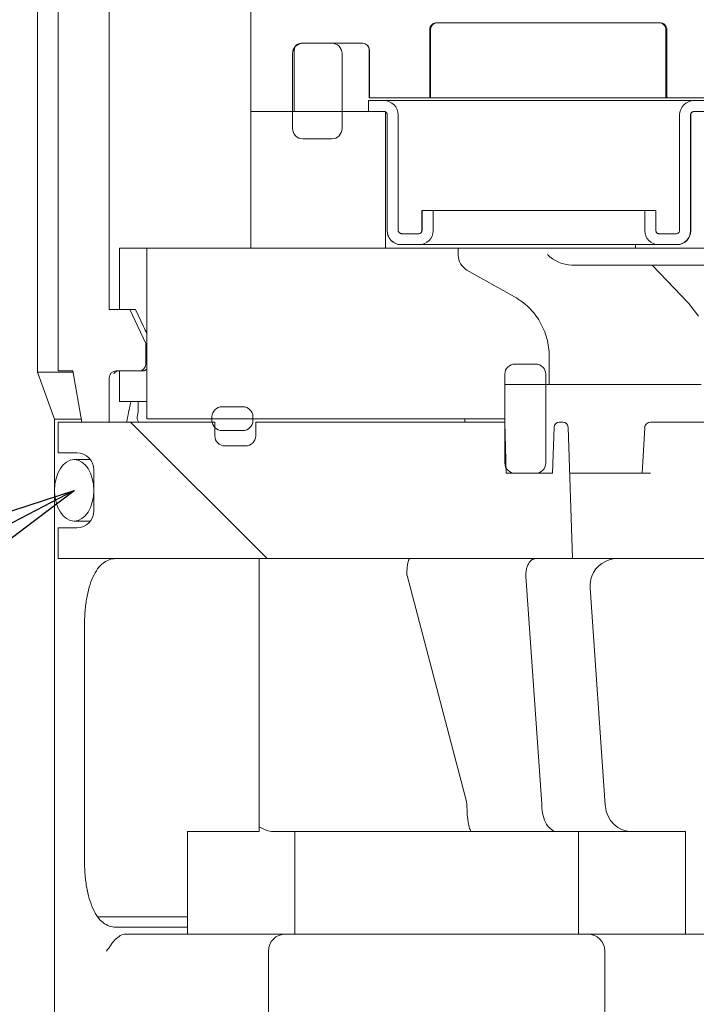
# Model space of a CAD drawing. Units: millimetres. Extents: x 3696 to 4536, y 379 to 3166.
# Drawn here: x 4207 to 4227, y 3080 to 3109 of the extents above; entities that cross this region are included whole.
import ezdxf
from ezdxf import colors
from ezdxf.entities.mleader import LeaderData, LeaderLine
from ezdxf.math import Vec2, Vec3

# ---------------------------------------------------------------- set-up
doc = ezdxf.new("R2010")
doc.units = ezdxf.units.MM
doc.layers.get('0').update_dxf_attribs({"lineweight": 25})
for name, color, linetype, lineweight in [('03498031_DICHT_R', 7, 'Continuous', 18), ('10783131_DICHTUN', 7, 'Continuous', 18), ('10793231_BODEN_B', 7, 'Continuous', 18), ('400456031_ADAPTE', 7, 'Continuous', 18), ('A4222378_DICHT_F', 7, 'Continuous', 18), ('A4222380_SCHIEBE', 7, 'Continuous', 18), ('A4222432_SCHEIBE', 7, 'Continuous', 18), ('A4222461_SCHIEBE', 7, 'Continuous', 18), ('A4222469_SIEB_00', 7, 'Continuous', 18), ('A4227027_GEH_KAR', 7, 'Continuous', 18), ('BC-105_-1', 7, 'Continuous', 18), ('HATCH', 3, 'Continuous', 18)]:
    doc.layers.add(name, color=color, linetype=linetype, lineweight=lineweight)
doc.styles.get("Standard").update_dxf_attribs({"font": 'romans.shx'})

# ---------------------------------------------------------------- blocks, each defined once
blk = doc.blocks.new('_OPEN')
at = {"color": 0, "linetype": 'ByBlock', "lineweight": -2}
for p, q in [((-1, 0.166667), (0, 0)), ((-1, -0.166667), (0, 0)), ((0, 0), (-1, 0))]:
    blk.add_line(p, q, dxfattribs=at)

msp = doc.modelspace()

# ---------------------------------------------------------------- hatches: boundary and pattern name
at = {"layer": '10793231_BODEN_B', "linetype": 'Continuous'}
h = msp.add_hatch(dxfattribs=at)
h.set_pattern_fill('LINE', scale=4, angle=135, style=0)
h.set_pattern_definition([(135, (1217.124, 2085.688), (-8.980256, -8.980256), [])])
edge = h.paths.add_edge_path(flags=0)
edge.add_line((4208.3698, 3096.626), (4208.9198, 3096.626))
edge.add_arc((4208.9198, 3096.126), 0.5, 0, 90, ccw=False)
edge.add_line((4209.4198, 3096.126), (4209.4198, 3094.926))
edge.add_arc((4208.9198, 3094.926), 0.5, 270, 360, ccw=False)
edge.add_line((4208.9198, 3094.426), (4208.3698, 3094.426))
edge.add_line((4208.3698, 3094.426), (4208.3698, 3093.526))
edge.add_line((4208.3698, 3093.526), (4223.4571, 3093.526))
edge.add_line((4223.4571, 3093.526), (4223.3225, 3097.3813))
edge.add_arc((4223.1726, 3097.376), 0.15, 2, 90)
edge.add_line((4223.1726, 3097.526), (4223.067, 3097.526))
edge.add_arc((4223.067, 3097.376), 0.15, 90, 178)
edge.add_line((4222.9171, 3097.3813), (4222.8698, 3096.026))
edge.add_line((4222.8698, 3096.026), (4221.5091, 3096.026))
edge.add_line((4221.5091, 3096.026), (4221.4698, 3097.526))
edge.add_line((4221.4698, 3097.526), (4214.166, 3097.526))
edge.add_line((4214.166, 3097.526), (4214.166, 3097.126))
edge.add_arc((4213.866, 3097.126), 0.3, 270, 360, ccw=False)
edge.add_line((4213.866, 3096.826), (4213.266, 3096.826))
edge.add_arc((4213.266, 3097.126), 0.3, 180, 270, ccw=False)
edge.add_line((4212.966, 3097.126), (4212.966, 3097.526))
edge.add_line((4212.966, 3097.526), (4208.3698, 3097.526))
edge.add_line((4208.3698, 3097.526), (4208.3698, 3096.626))

# ---------------------------------------------------------------- linework, layer by layer
at = {"layer": '03498031_DICHT_R', "color": 7, "linetype": 'Continuous'}
for p, q in [((4209.3198, 3096.426), (4208.8442, 3096.426)), ((4208.8442, 3094.626), (4209.3198, 3094.626))]:
    msp.add_line(p, q, dxfattribs=at)
msp.add_ellipse((4208.8442, 3095.526), major_axis=(0, 0.9), ratio=0.6395896, dxfattribs=at)
at = {"layer": '10783131_DICHTUN', "color": 7, "linetype": 'Continuous'}
for p, q in [((4221.7698, 3099.226), (4222.3698, 3099.226)), ((4221.4698, 3098.926), (4221.4698, 3096.326)), ((4222.6698, 3098.926), (4222.6698, 3096.326)), ((4213.1828, 3097.976), (4213.7847, 3097.976)), ((4212.8828, 3097.676), (4212.8828, 3097.576)), ((4214.0847, 3097.576), (4214.0847, 3097.676)), ((4220.2982, 3097.576), (4220.2982, 3097.626)), ((4213.1828, 3097.276), (4213.7847, 3097.276)), ((4221.7698, 3096.026), (4222.3698, 3096.026))]:
    msp.add_line(p, q, dxfattribs=at)
for centre, start, end in [((4221.7698, 3098.926), 90, 180), ((4222.3698, 3098.926), 0, 90), ((4213.1828, 3097.676), 90, 180), ((4213.7847, 3097.676), 0, 90), ((4213.1828, 3097.576), 180, 270), ((4213.7847, 3097.576), 270, 0), ((4221.7698, 3096.326), 180, 270), ((4222.3698, 3096.326), 270, 0)]:
    msp.add_arc(centre, 0.3, start, end, dxfattribs=at)
msp.add_rational_spline([(4220.2982, 3097.576), (4220.2982, 3097.5509), (4220.3009, 3097.526)], [1, 0.996497189209, 1], degree=2, dxfattribs=at)
at = {"layer": '10793231_BODEN_B', "color": 7, "linetype": 'Continuous'}
for p, q in [((4210.7177, 3098.126), (4210.7186, 3097.9225)), ((4208.3698, 3096.626), (4208.3698, 3097.526)), ((4212.966, 3097.526), (4208.3698, 3097.526)), ((4212.966, 3097.126), (4212.966, 3097.526)), ((4214.166, 3097.526), (4214.166, 3097.126)), ((4221.4698, 3097.526), (4214.166, 3097.526)), ((4221.4698, 3097.526), (4221.5091, 3096.026)), ((4223.1726, 3097.526), (4223.067, 3097.526)), ((4225.7458, 3097.526), (4225.7705, 3097.526)), ((4225.7705, 3097.526), (4230.156, 3097.526)), ((4222.8698, 3096.026), (4222.9171, 3097.3813)), ((4223.4571, 3093.526), (4223.3225, 3097.3813)), ((4225.5761, 3097.3566), (4225.4963, 3096.0256)), ((4208.3698, 3096.626), (4208.9198, 3096.626)), ((4213.866, 3096.826), (4213.266, 3096.826)), ((4209.4198, 3096.126), (4209.4198, 3094.926)), ((4222.8698, 3096.026), (4221.5091, 3096.026)), ((4223.3698, 3096.026), (4223.5696, 3096.026)), ((4225.7384, 3096.026), (4223.5696, 3096.026)), ((4208.9198, 3094.426), (4208.3698, 3094.426)), ((4208.3698, 3093.526), (4208.3698, 3094.426)), ((4223.4571, 3093.526), (4208.3698, 3093.526)), ((4214.2698, 3093.0761), (4214.2698, 3093.526)), ((4223.6629, 3093.526), (4223.4571, 3093.526)), ((4223.6629, 3093.526), (4230.6825, 3093.526)), ((4214.2698, 3086.4062), (4214.2698, 3093.0761)), ((4220.3478, 3086.4062), (4218.6017, 3093.026)), ((4222.553, 3086.326), (4222.0856, 3093.0102)), ((4224.4156, 3086.3007), (4223.9702, 3092.6702)), ((4214.2698, 3085.6684), (4214.2698, 3086.4062)), ((4220.3478, 3086.4062), (4220.3584, 3086.326)), ((4222.553, 3086.326), (4222.5541, 3086.3007)), ((4224.4156, 3086.3007), (4224.4178, 3086.2702)), ((4214.2698, 3085.526), (4214.2698, 3085.6684)), ((4212.1698, 3085.526), (4214.2698, 3085.526)), ((4212.1698, 3085.526), (4212.1698, 3082.526)), ((4214.7619, 3085.526), (4214.9303, 3085.526)), ((4214.9303, 3085.526), (4215.3084, 3085.526)), ((4215.3084, 3085.526), (4215.3084, 3082.526)), ((4215.3084, 3085.526), (4223.6312, 3085.526)), ((4223.6312, 3085.526), (4224.0093, 3085.526)), ((4223.6312, 3082.526), (4223.6312, 3085.526)), ((4226.7698, 3085.526), (4224.0093, 3085.526)), ((4226.7698, 3082.526), (4226.7698, 3085.526)), ((4212.1698, 3082.526), (4214.9303, 3082.526)), ((4215.0377, 3082.526), (4215.3084, 3082.526)), ((4223.6312, 3082.526), (4215.3084, 3082.526)), ((4223.6312, 3082.526), (4223.9019, 3082.526)), ((4226.7698, 3082.526), (4224.0093, 3082.526))]:
    msp.add_line(p, q, dxfattribs=at)
for centre, radius, start, end in [((4209.7373, 3097.9143), 0.9813, 348.83771, 0.48416), ((4223.067, 3097.376), 0.15, 90, 178), ((4223.1726, 3097.376), 0.15, 2, 90), ((4225.7458, 3097.346), 0.18, 90, 176.34217), ((4213.266, 3097.126), 0.3, 180, 270), ((4213.866, 3097.126), 0.3, 270, 0), ((4208.9198, 3096.126), 0.5, 0, 90), ((4208.9198, 3094.926), 0.5, 270, 0), ((4224.7683, 3092.726), 0.8, 90, 159.19187), ((4224.775, 3092.725), 0.8066, 159.29512, 183.89675), ((4225.2158, 3086.326), 0.8, 184, 270), ((4214.7399, 3086.3715), 0.8458, 236.23379, 271.49184)]:
    msp.add_arc(centre, radius, start, end, dxfattribs=at)
for points, knots in [([(4210.7517, 3097.526), (4210.7348, 3097.526), (4210.718, 3097.5396), (4210.7002, 3097.5855), (4210.6954, 3097.6054), (4210.6916, 3097.656), (4210.6924, 3097.6872), (4210.7001, 3097.7243)], [0, 0, 0, 0, 0.05559621, 0.05559621, 0.08339432, 0.08339432, 0.11119242, 0.11119242, 0.11119242, 0.11119242]), ([(4220.5059, 3085.526), (4220.4868, 3085.526), (4220.4674, 3085.5469), (4220.432, 3085.6257), (4220.4156, 3085.6847), (4220.3883, 3085.8316), (4220.3772, 3085.9205), (4220.3623, 3086.1149), (4220.3584, 3086.2195), (4220.3584, 3086.326)], [0, 0, 0, 0, 0.10425227, 0.10425227, 0.20850454, 0.20850454, 0.3127568, 0.3127568, 0.41700907, 0.41700907, 0.41700907, 0.41700907]), ([(4223.0049, 3085.526), (4222.948, 3085.526), (4222.8899, 3085.5459), (4222.784, 3085.6213), (4222.7344, 3085.6777), (4222.6512, 3085.8191), (4222.617, 3085.9049), (4222.5693, 3086.0939), (4222.556, 3086.196), (4222.5541, 3086.3007)], [0, 0, 0, 0, 0.12185931, 0.12185931, 0.24371863, 0.24371863, 0.36557794, 0.36557794, 0.48743726, 0.48743726, 0.48743726, 0.48743726])]:
    msp.add_open_spline(points, degree=3, knots=knots, dxfattribs=at)
for points, weights in [([(4218.6873, 3093.526), (4218.6039, 3093.526), (4218.5955, 3093.0761)], [1, 0.741683241553, 1]), ([(4222.3669, 3093.526), (4222.085, 3093.526), (4222.085, 3093.026)], [1, 0.707106781187, 1]), ([(4218.5955, 3093.0761), (4218.5951, 3093.0511), (4218.6017, 3093.026)], [1, 0.998741337466, 1])]:
    msp.add_rational_spline(points, weights, degree=2, dxfattribs=at)
msp.add_open_spline([(4222.0856, 3093.0102), (4222.085, 3093.0181), (4222.085, 3093.026)], degree=2, dxfattribs=at)
at = {"layer": '400456031_ADAPTE', "color": 7, "linetype": 'Continuous'}
for p, q in [((4207.7698, 3098.9845), (4207.7698, 3122.376)), ((4208.8126, 3098.9845), (4207.7698, 3098.9845)), ((4208.2698, 3097.6108), (4207.7698, 3098.9845)), ((4209.0549, 3097.6108), (4208.2698, 3097.6108)), ((4208.2698, 3078.226), (4208.2698, 3097.6108)), ((4209.1422, 3091.526), (4209.1422, 3084.726)), ((4210.0684, 3082.726), (4212.1698, 3082.726)), ((4210.3589, 3082.526), (4212.1841, 3082.526)), ((4212.1841, 3082.526), (4214.5488, 3082.526)), ((4214.5488, 3082.526), (4215.0377, 3082.526)), ((4223.9019, 3082.526), (4215.0377, 3082.526)), ((4223.9019, 3082.526), (4224.3908, 3082.526)), ((4224.3908, 3082.526), (4226.3366, 3082.526)), ((4226.3366, 3082.526), (4228.8423, 3082.526)), ((4214.5377, 3082.026), (4214.5377, 3078.226)), ((4224.4019, 3078.226), (4224.4019, 3082.026))]:
    msp.add_line(p, q, dxfattribs=at)
for centre, start, end in [((4215.0377, 3082.026), 90, 180), ((4223.9019, 3082.026), 0, 90)]:
    msp.add_arc(centre, 0.5, start, end, dxfattribs=at)
for points, knots in [([(4209.1422, 3091.526), (4209.1422, 3091.666), (4209.1476, 3091.8032), (4209.1687, 3092.0726), (4209.1849, 3092.206), (4209.2483, 3092.5808), (4209.312, 3092.8052), (4209.4347, 3093.0749), (4209.4808, 3093.1552), (4209.5803, 3093.2913), (4209.6336, 3093.3474), (4209.7481, 3093.4376), (4209.8091, 3093.4712), (4209.935, 3093.5152), (4210.0004, 3093.526), (4210.0684, 3093.526)], [0, 0, 0, 0, 0.1504152, 0.1504152, 0.3008305, 0.3008305, 0.601661, 0.601661, 0.7520762, 0.7520762, 0.9024915, 0.9024915, 1.0529067, 1.0529067, 1.2033219, 1.2033219, 1.2033219, 1.2033219]), ([(4210.0684, 3082.726), (4209.9323, 3082.726), (4209.8067, 3082.7685), (4209.576, 3082.9498), (4209.4777, 3083.0833), (4209.3532, 3083.3561), (4209.3171, 3083.4561), (4209.2545, 3083.674), (4209.2277, 3083.7935), (4209.1851, 3084.0448), (4209.1692, 3084.1752), (4209.1477, 3084.4454), (4209.1422, 3084.5858), (4209.1422, 3084.726)], [0, 0, 0, 0, 0.3006051, 0.3006051, 0.6012102, 0.6012102, 0.7515127, 0.7515127, 0.9018153, 0.9018153, 1.0521178, 1.0521178, 1.2024203, 1.2024203, 1.2024203, 1.2024203]), ([(4209.7944, 3082.026), (4209.8741, 3082.1467), (4209.9561, 3082.2667), (4210.1408, 3082.4555), (4210.2455, 3082.526), (4210.3589, 3082.526)], [0, 0, 0, 0, 0.19485433, 0.19485433, 0.38970866, 0.38970866, 0.38970866, 0.38970866])]:
    msp.add_open_spline(points, degree=3, knots=knots, dxfattribs=at)
at = {"layer": 'A4222378_DICHT_F', "color": 7, "linetype": 'Continuous'}
for p, q in [((4215.5466, 3108.626), (4215.5444, 3108.626)), ((4215.5466, 3108.626), (4216.3968, 3108.626)), ((4215.5466, 3108.626), (4215.5466, 3108.626)), ((4215.2465, 3106.126), (4215.2465, 3108.326)), ((4216.6969, 3108.326), (4216.6969, 3106.126)), ((4215.5444, 3105.826), (4215.5466, 3105.826)), ((4216.3968, 3105.826), (4215.5466, 3105.826)), ((4215.5466, 3105.826), (4215.5466, 3105.826))]:
    msp.add_line(p, q, dxfattribs=at)
for points, knots in [([(4215.2465, 3108.326), (4215.2465, 3108.4044), (4215.279, 3108.4827), (4215.3897, 3108.5935), (4215.4673, 3108.626), (4215.5466, 3108.626)], [0, 0, 0, 0, 0.11701105, 0.11701105, 0.23402209, 0.23402209, 0.23402209, 0.23402209]), ([(4215.3246, 3108.5279), (4215.3278, 3108.5314), (4215.331, 3108.5348), (4215.3897, 3108.5935), (4215.4673, 3108.626), (4215.5466, 3108.626)], [0, 0, 0, 0, 0.00705808, 0.00705808, 0.12414682, 0.12414682, 0.12414682, 0.12414682]), ([(4216.3968, 3108.626), (4216.4757, 3108.626), (4216.5535, 3108.5935), (4216.6642, 3108.4831), (4216.6969, 3108.4048), (4216.6969, 3108.326)], [0, 0, 0, 0, 0.11701154, 0.11701154, 0.23402308, 0.23402308, 0.23402308, 0.23402308]), ([(4216.3968, 3108.626), (4216.4757, 3108.626), (4216.5535, 3108.5935), (4216.6642, 3108.4831), (4216.6969, 3108.4048), (4216.6969, 3108.326)], [0, 0, 0, 0, 0.11701154, 0.11701154, 0.23402308, 0.23402308, 0.23402308, 0.23402308]), ([(4215.5466, 3105.826), (4215.4684, 3105.826), (4215.3904, 3105.8579), (4215.2785, 3105.9698), (4215.2465, 3106.0477), (4215.2465, 3106.126)], [0, 0, 0, 0, 0.1170204, 0.1170204, 0.23404081, 0.23404081, 0.23404081, 0.23404081]), ([(4215.5466, 3105.826), (4215.4683, 3105.826), (4215.3904, 3105.8579), (4215.2785, 3105.9698), (4215.2465, 3106.0477), (4215.2465, 3106.126)], [0, 0, 0, 0, 0.11701694, 0.11701694, 0.23403737, 0.23403737, 0.23403737, 0.23403737]), ([(4216.6969, 3106.126), (4216.6969, 3106.0479), (4216.6644, 3105.9691), (4216.5532, 3105.8582), (4216.475, 3105.826), (4216.3968, 3105.826)], [0, 0, 0, 0, 0.11700228, 0.11700228, 0.23400457, 0.23400457, 0.23400457, 0.23400457]), ([(4216.6969, 3106.126), (4216.6969, 3106.0479), (4216.6644, 3105.9691), (4216.5532, 3105.8582), (4216.475, 3105.826), (4216.3968, 3105.826)], [0, 0, 0, 0, 0.11700228, 0.11700228, 0.23400457, 0.23400457, 0.23400457, 0.23400457])]:
    msp.add_open_spline(points, degree=3, knots=knots, dxfattribs=at)
msp.add_open_spline([(4215.2465, 3108.326), (4215.2465, 3108.3996), (4215.2752, 3108.4733), (4215.3246, 3108.5279)], degree=3, dxfattribs=at)
at = {"layer": 'A4222380_SCHIEBE', "color": 7, "linetype": 'Continuous'}
for p, q in [((4214.0194, 3106.626), (4217.9738, 3106.626)), ((4214.0194, 3106.626), (4214.0194, 3102.626)), ((4217.9738, 3106.626), (4217.9738, 3102.626)), ((4214.0194, 3102.626), (4217.9738, 3102.626)), ((4221.9544, 3102.626), (4225.2978, 3102.626)), ((4225.2978, 3102.626), (4225.2978, 3102.726)), ((4225.2978, 3102.626), (4227.4447, 3102.626))]:
    msp.add_line(p, q, dxfattribs=at)
at = {"layer": 'A4222432_SCHEIBE', "color": 7, "linetype": 'Continuous'}
for p, q in [((4210.1681, 3102.626), (4210.3681, 3102.626)), ((4210.1681, 3102.626), (4210.1681, 3100.826)), ((4210.3681, 3102.626), (4210.9091, 3102.626)), ((4210.9091, 3102.626), (4210.9698, 3102.626)), ((4220.1045, 3102.626), (4210.9698, 3102.626)), ((4210.9698, 3097.626), (4210.9698, 3102.626)), ((4220.1045, 3102.4172), (4220.1045, 3102.626)), ((4222.5752, 3102.626), (4220.1045, 3102.626)), ((4223.6809, 3102.126), (4223.4357, 3102.126)), ((4225.7885, 3102.126), (4223.6809, 3102.126)), ((4225.7885, 3102.126), (4226.8646, 3101.0056)), ((4225.7885, 3102.126), (4228.6698, 3102.126)), ((4220.3602, 3101.9821), (4221.7505, 3101.1997)), ((4226.8646, 3101.0056), (4227.1498, 3100.6312)), ((4222.7698, 3099.4555), (4222.7698, 3098.626)), ((4210.1681, 3099.026), (4210.1681, 3098.126)), ((4221.4698, 3098.626), (4221.4698, 3097.626)), ((4221.4698, 3098.626), (4222.7698, 3098.626)), ((4227.2291, 3098.626), (4222.7698, 3098.626)), ((4210.3681, 3098.126), (4210.1681, 3098.126)), ((4210.9091, 3098.126), (4210.3681, 3098.126)), ((4210.9091, 3098.126), (4210.9698, 3098.126)), ((4221.4698, 3097.626), (4210.9698, 3097.626))]:
    msp.add_line(p, q, dxfattribs=at)
msp.add_arc((4223.4559, 3103.1438), 1.018, 223.66161, 268.86183, dxfattribs=at)
for points, knots in [([(4220.3602, 3101.9821), (4220.2827, 3102.0258), (4220.2178, 3102.0896), (4220.1287, 3102.2408), (4220.1045, 3102.3282), (4220.1045, 3102.4172)], [0, 0, 0, 0, 0.13187056, 0.13187056, 0.26374112, 0.26374112, 0.26374112, 0.26374112]), ([(4221.7505, 3101.1997), (4221.9059, 3101.1122), (4222.0463, 3101.0063), (4222.2981, 3100.7586), (4222.4081, 3100.617), (4222.5854, 3100.3133), (4222.6549, 3100.147), (4222.7235, 3099.8926), (4222.7407, 3099.8067), (4222.7639, 3099.6326), (4222.7698, 3099.5434), (4222.7698, 3099.4555)], [0, 0, 0, 0, 0.2645409, 0.2645409, 0.5290818, 0.5290818, 0.7936228, 0.7936228, 0.9258932, 0.9258932, 1.0581637, 1.0581637, 1.0581637, 1.0581637])]:
    msp.add_open_spline(points, degree=3, knots=knots, dxfattribs=at)
at = {"layer": 'A4222461_SCHIEBE', "color": 7, "linetype": 'Continuous'}
for p, q in [((4214.0194, 3110.526), (4214.0194, 3106.626)), ((4214.021, 3106.626), (4214.021, 3110.526)), ((4219.269, 3107.026), (4219.269, 3109.026)), ((4219.2944, 3107.026), (4219.2944, 3109.026)), ((4226.0146, 3109.226), (4219.4742, 3109.226)), ((4226.1944, 3109.026), (4226.1944, 3107.026)), ((4226.2198, 3107.026), (4226.2198, 3109.026)), ((4215.2965, 3106.626), (4215.2965, 3108.426)), ((4217.2971, 3108.626), (4215.4966, 3108.626)), ((4217.4944, 3108.426), (4217.4944, 3107.026)), ((4217.4972, 3107.026), (4217.4972, 3108.426)), ((4217.4944, 3107.026), (4217.4972, 3107.026)), ((4219.269, 3107.026), (4217.4972, 3107.026)), ((4219.269, 3107.026), (4219.2944, 3107.026)), ((4226.2198, 3107.026), (4219.2944, 3107.026)), ((4226.2198, 3107.026), (4226.1944, 3107.026)), ((4226.2198, 3107.026), (4227.769, 3107.026)), ((4214.0194, 3106.626), (4214.021, 3106.626)), ((4215.2965, 3106.626), (4214.021, 3106.626))]:
    msp.add_line(p, q, dxfattribs=at)
for centre, start, end in [((4219.4944, 3109.026), 90, 180), ((4225.9944, 3109.026), 0, 90), ((4217.2944, 3108.426), 0, 90)]:
    msp.add_arc(centre, 0.2, start, end, dxfattribs=at)
for points, knots in [([(4219.269, 3109.026), (4219.269, 3109.0788), (4219.2918, 3109.1313), (4219.3685, 3109.2051), (4219.4212, 3109.226), (4219.4742, 3109.226)], [0, 0, 0, 0, 0.07898059, 0.07898059, 0.15796119, 0.15796119, 0.15796119, 0.15796119]), ([(4219.269, 3109.026), (4219.269, 3109.0788), (4219.2918, 3109.1313), (4219.3685, 3109.2051), (4219.4212, 3109.226), (4219.4742, 3109.226)], [0, 0, 0, 0, 0.07898059, 0.07898059, 0.15796119, 0.15796119, 0.15796119, 0.15796119]), ([(4226.0146, 3109.226), (4226.0679, 3109.226), (4226.1204, 3109.205), (4226.1967, 3109.1316), (4226.2198, 3109.0793), (4226.2198, 3109.026)], [0, 0, 0, 0, 0.0789852, 0.0789852, 0.1579704, 0.1579704, 0.1579704, 0.1579704]), ([(4226.0146, 3109.226), (4226.0679, 3109.226), (4226.1204, 3109.205), (4226.1967, 3109.1316), (4226.2198, 3109.0793), (4226.2198, 3109.026)], [0, 0, 0, 0, 0.0789852, 0.0789852, 0.1579704, 0.1579704, 0.1579704, 0.1579704]), ([(4215.2965, 3108.426), (4215.2965, 3108.4784), (4215.3182, 3108.5306), (4215.392, 3108.6043), (4215.444, 3108.626), (4215.4966, 3108.626)], [0, 0, 0, 0, 0.07800425, 0.07800425, 0.15600851, 0.15600851, 0.15600851, 0.15600851]), ([(4215.3246, 3108.5279), (4215.3331, 3108.5423), (4215.3433, 3108.5557), (4215.392, 3108.6043), (4215.444, 3108.626), (4215.4966, 3108.626)], [0, 0, 0, 0, 0.02498301, 0.02498301, 0.1030665, 0.1030665, 0.1030665, 0.1030665]), ([(4217.2971, 3108.626), (4217.3496, 3108.626), (4217.4015, 3108.6045), (4217.4757, 3108.5304), (4217.4972, 3108.4785), (4217.4972, 3108.426)], [0, 0, 0, 0, 0.07801709, 0.07801709, 0.15603418, 0.15603418, 0.15603418, 0.15603418]), ([(4217.2971, 3108.626), (4217.3496, 3108.626), (4217.4015, 3108.6045), (4217.4757, 3108.5304), (4217.4972, 3108.4785), (4217.4972, 3108.426)], [0, 0, 0, 0, 0.07801709, 0.07801709, 0.15603418, 0.15603418, 0.15603418, 0.15603418])]:
    msp.add_open_spline(points, degree=3, knots=knots, dxfattribs=at)
msp.add_open_spline([(4215.2965, 3108.426), (4215.2965, 3108.4616), (4215.3066, 3108.4972), (4215.3246, 3108.5279)], degree=3, dxfattribs=at)
at = {"layer": 'A4222469_SIEB_00', "color": 7, "linetype": 'Continuous'}
for p, q in [((4217.4694, 3106.946), (4217.4734, 3106.946)), ((4217.4694, 3106.946), (4217.4694, 3106.626)), ((4217.4734, 3106.626), (4217.4734, 3106.946)), ((4217.9238, 3106.946), (4217.4734, 3106.946)), ((4217.9194, 3106.946), (4227.0194, 3106.946)), ((4217.9238, 3106.946), (4217.9238, 3106.946)), ((4227.4654, 3106.946), (4227.015, 3106.946)), ((4217.4694, 3106.626), (4217.4734, 3106.626)), ((4217.9238, 3106.626), (4217.4734, 3106.626)), ((4218.0194, 3106.526), (4218.0194, 3103.126)), ((4218.0239, 3103.126), (4218.0239, 3106.526)), ((4218.3442, 3106.526), (4218.3442, 3103.146)), ((4226.5945, 3103.146), (4226.5945, 3106.526)), ((4226.9149, 3106.526), (4226.9149, 3103.126)), ((4226.9194, 3103.126), (4226.9194, 3106.526)), ((4227.4654, 3106.626), (4227.015, 3106.626)), ((4219.0452, 3103.726), (4219.0394, 3103.726)), ((4219.0394, 3103.726), (4219.0394, 3103.146)), ((4219.0452, 3103.726), (4219.3658, 3103.726)), ((4219.0452, 3103.146), (4219.0452, 3103.726)), ((4225.5729, 3103.726), (4219.3658, 3103.726)), ((4219.3658, 3103.726), (4219.3658, 3103.126)), ((4225.5729, 3103.126), (4225.5729, 3103.726)), ((4225.5729, 3103.726), (4225.8935, 3103.726)), ((4225.8994, 3103.726), (4225.8935, 3103.726)), ((4225.8935, 3103.726), (4225.8935, 3103.146)), ((4225.8994, 3103.146), (4225.8994, 3103.726)), ((4218.4443, 3103.046), (4218.945, 3103.046)), ((4225.9937, 3103.046), (4226.4944, 3103.046)), ((4218.4194, 3102.726), (4218.4243, 3102.726)), ((4218.9651, 3102.726), (4218.4243, 3102.726)), ((4225.9794, 3102.726), (4218.9594, 3102.726)), ((4226.5144, 3102.726), (4225.9737, 3102.726)), ((4226.5144, 3102.726), (4226.5194, 3102.726))]:
    msp.add_line(p, q, dxfattribs=at)
for centre, radius, start, end in [((4217.9194, 3106.526), 0.1, 0, 57.01179), ((4227.0194, 3106.526), 0.1, 90, 180), ((4218.4194, 3103.126), 0.4, 180, 270), ((4218.9394, 3103.146), 0.1, 270, 0), ((4225.9994, 3103.146), 0.1, 180, 270), ((4226.5194, 3103.126), 0.4, 270, 0)]:
    msp.add_arc(centre, radius, start, end, dxfattribs=at)
for points, knots in [([(4217.9238, 3106.946), (4218.0334, 3106.946), (4218.1424, 3106.9015), (4218.2994, 3106.7449), (4218.3442, 3106.6358), (4218.3442, 3106.526)], [0, 0, 0, 0, 0.16389654, 0.16389654, 0.32779309, 0.32779309, 0.32779309, 0.32779309]), ([(4217.9238, 3106.946), (4218.0334, 3106.946), (4218.1424, 3106.9015), (4218.2994, 3106.7449), (4218.3442, 3106.6358), (4218.3442, 3106.526)], [0, 0, 0, 0, 0.16389163, 0.16389163, 0.32778821, 0.32778821, 0.32778821, 0.32778821]), ([(4226.5945, 3106.526), (4226.5945, 3106.6361), (4226.6401, 3106.7454), (4226.7948, 3106.9002), (4226.9051, 3106.946), (4227.015, 3106.946)], [0, 0, 0, 0, 0.163864, 0.163864, 0.32772801, 0.32772801, 0.32772801, 0.32772801]), ([(4226.5945, 3106.526), (4226.5945, 3106.6361), (4226.6401, 3106.7454), (4226.7948, 3106.9002), (4226.9051, 3106.946), (4227.015, 3106.946)], [0, 0, 0, 0, 0.163864, 0.163864, 0.32772801, 0.32772801, 0.32772801, 0.32772801]), ([(4217.9238, 3106.626), (4217.9273, 3106.626), (4217.9309, 3106.6258), (4217.9345, 3106.6255), (4217.9456, 3106.6243), (4217.9567, 3106.6211), (4217.9668, 3106.6163), (4217.9769, 3106.6115), (4217.9864, 3106.6049), (4217.9943, 3106.597), (4218.0023, 3106.5891), (4218.009, 3106.5797), (4218.0139, 3106.5696), (4218.0169, 3106.5633), (4218.0193, 3106.5566), (4218.021, 3106.5498), (4218.0229, 3106.5421), (4218.0239, 3106.534), (4218.0239, 3106.526)], [0, 0, 0, 0, 0.005342336, 0.005342336, 0.005342336, 0.02223949, 0.02223949, 0.02223949, 0.039134369, 0.039134369, 0.039134369, 0.056017185, 0.056017185, 0.056017185, 0.066490599, 0.066490599, 0.066490599, 0.078502873, 0.078502873, 0.078502873, 0.078502873]), ([(4226.9149, 3106.526), (4226.9149, 3106.5358), (4226.9163, 3106.5456), (4226.9191, 3106.555), (4226.9224, 3106.5657), (4226.9275, 3106.576), (4226.9341, 3106.585), (4226.9407, 3106.594), (4226.949, 3106.602), (4226.9582, 3106.6084), (4226.9639, 3106.6123), (4226.9701, 3106.6157), (4226.9766, 3106.6184), (4226.987, 3106.6227), (4226.9982, 3106.6253), (4227.0094, 3106.6259), (4227.0113, 3106.626), (4227.0131, 3106.626), (4227.015, 3106.626)], [0, 0, 0, 0, 0.014680334, 0.014680334, 0.014680334, 0.031528581, 0.031528581, 0.031528581, 0.04838588, 0.04838588, 0.04838588, 0.058839664, 0.058839664, 0.058839664, 0.075735532, 0.075735532, 0.075735532, 0.078497477, 0.078497477, 0.078497477, 0.078497477]), ([(4218.4243, 3102.726), (4218.3199, 3102.726), (4218.216, 3102.7685), (4218.0665, 3102.9177), (4218.0239, 3103.0216), (4218.0239, 3103.126)], [0, 0, 0, 0, 0.15609787, 0.15609787, 0.31219574, 0.31219574, 0.31219574, 0.31219574]), ([(4218.4443, 3103.046), (4218.4337, 3103.046), (4218.4229, 3103.0478), (4218.4128, 3103.0511), (4218.4022, 3103.0546), (4218.392, 3103.06), (4218.3831, 3103.0669), (4218.3742, 3103.0737), (4218.3664, 3103.0822), (4218.3603, 3103.0916), (4218.3542, 3103.101), (4218.3497, 3103.1116), (4218.347, 3103.1225), (4218.3452, 3103.1302), (4218.3442, 3103.1381), (4218.3442, 3103.146)], [0, 0, 0, 0, 0.015996111, 0.015996111, 0.015996111, 0.032881084, 0.032881084, 0.032881084, 0.049753669, 0.049753669, 0.049753669, 0.066606793, 0.066606793, 0.066606793, 0.078499693, 0.078499693, 0.078499693, 0.078499693]), ([(4219.0452, 3103.146), (4219.0452, 3103.1398), (4219.0446, 3103.1336), (4219.0435, 3103.1274), (4219.0414, 3103.1165), (4219.0374, 3103.1057), (4219.0318, 3103.096), (4219.0262, 3103.0863), (4219.0188, 3103.0775), (4219.0103, 3103.0702), (4219.0018, 3103.0629), (4218.9919, 3103.057), (4218.9815, 3103.0529), (4218.9711, 3103.0488), (4218.9598, 3103.0465), (4218.9486, 3103.0461), (4218.9474, 3103.0461), (4218.9462, 3103.046), (4218.945, 3103.046)], [0, 0, 0, 0, 0.009294009, 0.009294009, 0.009294009, 0.02614654, 0.02614654, 0.02614654, 0.042997887, 0.042997887, 0.042997887, 0.059867156, 0.059867156, 0.059867156, 0.076763978, 0.076763978, 0.076763978, 0.078517872, 0.078517872, 0.078517872, 0.078517872]), ([(4219.3658, 3103.126), (4219.3658, 3103.0218), (4219.3221, 3102.9165), (4219.1739, 3102.7691), (4219.0694, 3102.726), (4218.9651, 3102.726)], [0, 0, 0, 0, 0.15611409, 0.15611409, 0.31222818, 0.31222818, 0.31222818, 0.31222818]), ([(4225.9737, 3102.726), (4225.8689, 3102.726), (4225.7649, 3102.7688), (4225.6159, 3102.9174), (4225.5729, 3103.0214), (4225.5729, 3103.126)], [0, 0, 0, 0, 0.15614529, 0.15614529, 0.31229058, 0.31229058, 0.31229058, 0.31229058]), ([(4225.9937, 3103.046), (4225.9913, 3103.046), (4225.9889, 3103.0461), (4225.9865, 3103.0463), (4225.9794, 3103.0468), (4225.9724, 3103.0481), (4225.9657, 3103.05), (4225.9549, 3103.0532), (4225.9445, 3103.0582), (4225.9354, 3103.0647), (4225.9263, 3103.0712), (4225.9181, 3103.0794), (4225.9117, 3103.0886), (4225.9053, 3103.0978), (4225.9003, 3103.1082), (4225.8973, 3103.119), (4225.8948, 3103.1277), (4225.8935, 3103.1369), (4225.8935, 3103.146)], [0, 0, 0, 0, 0.003599016, 0.003599016, 0.003599016, 0.014121192, 0.014121192, 0.014121192, 0.031018912, 0.031018912, 0.031018912, 0.047917879, 0.047917879, 0.047917879, 0.064798064, 0.064798064, 0.064798064, 0.078525579, 0.078525579, 0.078525579, 0.078525579]), ([(4226.5945, 3103.146), (4226.5945, 3103.1376), (4226.5934, 3103.129), (4226.5913, 3103.1208), (4226.5885, 3103.11), (4226.5837, 3103.0995), (4226.5775, 3103.0902), (4226.5736, 3103.0845), (4226.5691, 3103.079), (4226.564, 3103.0742), (4226.556, 3103.0664), (4226.5465, 3103.0599), (4226.5363, 3103.0552), (4226.5261, 3103.0505), (4226.515, 3103.0475), (4226.5038, 3103.0465), (4226.5007, 3103.0462), (4226.4975, 3103.046), (4226.4944, 3103.046)], [0, 0, 0, 0, 0.012758839, 0.012758839, 0.012758839, 0.029604399, 0.029604399, 0.029604399, 0.04003006, 0.04003006, 0.04003006, 0.05692049, 0.05692049, 0.05692049, 0.07381009, 0.07381009, 0.07381009, 0.078510587, 0.078510587, 0.078510587, 0.078510587]), ([(4226.9149, 3103.126), (4226.9149, 3103.0216), (4226.8711, 3102.9164), (4226.7234, 3102.7692), (4226.619, 3102.726), (4226.5144, 3102.726)], [0, 0, 0, 0, 0.15606159, 0.15606159, 0.31212318, 0.31212318, 0.31212318, 0.31212318])]:
    msp.add_open_spline(points, degree=3, knots=knots, dxfattribs=at)
for points in [[(4217.9238, 3106.626), (4217.9273, 3106.626), (4217.9309, 3106.6258), (4217.9345, 3106.6255)], [(4217.9345, 3106.6255), (4217.9456, 3106.6243), (4217.9567, 3106.6211), (4217.9668, 3106.6163)], [(4217.9668, 3106.6163), (4217.9692, 3106.6152), (4217.9715, 3106.614), (4217.9738, 3106.6126)], [(4217.9738, 3106.6126), (4217.9813, 3106.6083), (4217.9882, 3106.603), (4217.9943, 3106.597)], [(4217.9943, 3106.597), (4218.0023, 3106.5891), (4218.009, 3106.5797), (4218.0139, 3106.5696)], [(4218.0139, 3106.5696), (4218.0169, 3106.5633), (4218.0193, 3106.5566), (4218.021, 3106.5498)], [(4218.021, 3106.5498), (4218.0229, 3106.5421), (4218.0239, 3106.534), (4218.0239, 3106.526)], [(4226.9149, 3106.526), (4226.9149, 3106.5358), (4226.9163, 3106.5456), (4226.9191, 3106.555)], [(4226.9191, 3106.555), (4226.9224, 3106.5657), (4226.9275, 3106.576), (4226.9341, 3106.585)], [(4226.9341, 3106.585), (4226.9407, 3106.594), (4226.949, 3106.602), (4226.9582, 3106.6084)], [(4226.9582, 3106.6084), (4226.9639, 3106.6123), (4226.9701, 3106.6157), (4226.9766, 3106.6184)], [(4226.9766, 3106.6184), (4226.987, 3106.6227), (4226.9982, 3106.6253), (4227.0094, 3106.6259)], [(4227.0094, 3106.6259), (4227.0113, 3106.626), (4227.0131, 3106.626), (4227.015, 3106.626)]]:
    msp.add_open_spline(points, degree=3, dxfattribs=at)
at = {"layer": 'A4227027_GEH_KAR', "color": 7, "linetype": 'Continuous'}
for p, q in [((4208.3698, 3099.026), (4208.3698, 3121.626)), ((4209.8698, 3118.926), (4209.8698, 3100.826)), ((4210.4785, 3100.826), (4209.8698, 3100.826)), ((4210.4785, 3100.826), (4210.6423, 3100.826)), ((4210.4785, 3100.826), (4210.9448, 3099.826)), ((4210.8799, 3100.3234), (4210.6423, 3100.826)), ((4210.9448, 3099.826), (4210.9698, 3099.826)), ((4210.9448, 3099.226), (4210.9448, 3099.826)), ((4208.3698, 3099.026), (4208.8053, 3099.026)), ((4208.8053, 3099.026), (4209.0698, 3097.526)), ((4210.7448, 3099.026), (4210.0698, 3099.026)), ((4210.8379, 3099.026), (4210.7448, 3099.026)), ((4209.8698, 3098.826), (4209.8698, 3097.526)), ((4209.8698, 3097.526), (4209.0698, 3097.526))]:
    msp.add_line(p, q, dxfattribs=at)
for centre, start, end in [((4210.7448, 3099.226), 270, 0), ((4210.0698, 3098.826), 90, 180)]:
    msp.add_arc(centre, 0.2, start, end, dxfattribs=at)
msp.add_open_spline([(4210.9721, 3100.1205), (4210.9431, 3100.1875), (4210.9121, 3100.2555), (4210.8799, 3100.3234)], degree=3, dxfattribs=at)
for points, knots in [([(4210.0015, 3098.9384), (4210.0016, 3098.9384), (4210.0018, 3098.9389), (4210.0048, 3098.9457), (4210.0237, 3098.9718), (4210.0642, 3099.0045), (4210.1162, 3099.0265), (4210.1481, 3099.0236), (4210.1592, 3099.0224)], [0, 0, 0, 0, 0.003333592, 0.022594247, 0.039939544, 0.060116249, 0.084285999, 0.094603926, 0.094603926, 0.094603926, 0.094603926]), ([(4210.8391, 3099.0289), (4210.862, 3099.0296), (4210.9017, 3099.0314), (4210.9455, 3099.0548), (4210.9665, 3099.0711), (4210.9709, 3099.0749)], [0, 0, 0, 0, 0.031026809, 0.062606085, 0.071447547, 0.071447547, 0.071447547, 0.071447547])]:
    msp.add_open_spline(points, degree=3, knots=knots, dxfattribs=at)
for points, weights in [([(4210.8379, 3099.026), (4210.9134, 3099.026), (4210.9698, 3099.0766)], [1, 0.934678991143, 1]), ([(4210.5041, 3098.126), (4210.4392, 3097.8247), (4210.3807, 3097.526)], [1, 0.99986473422, 1])]:
    msp.add_rational_spline(points, weights, degree=2, dxfattribs=at)
at = {"layer": 'BC-105_-1', "color": 7, "linetype": 'Continuous'}
msp.add_line((4212.1698, 3083.026), (4209.542, 3083.026), dxfattribs=at)

# ---------------------------------------------------------------- leaders
at = {"layer": 'HATCH'}
ml = msp.add_multileader_mtext('Standard', dxfattribs=at)
ml.set_content('', color=256)
ml.set_leader_properties()
ml.set_arrow_properties(name='OPEN')
ml.build(insert=Vec2(0, 0))
ml.multileader.update_dxf_attribs({"text_left_attachment_type": 5, "text_right_attachment_type": 5, "dogleg_length": 0})
ctx = ml.context
ctx.base_point, ctx.plane_origin = Vec3(4165.843, 3075.1877), Vec3(4208.8442, 3095.526)
ctx.left_attachment, ctx.right_attachment, ctx.text_align_type = 5, 5, 2
notes = []
notes.append((ctx, [(0, (1, 1, 0), (4169.843, 3075.1877), (-1, 0), 0, [(0, [(4208.8442, 3095.526)], 256, [])])]))
ctx.mtext.insert, ctx.mtext.alignment, ctx.mtext.flow_direction = Vec3(4167.843, 3075.1877), 3, 5
for ctx, leaders in notes:
    for number, flags, end, landing, length, lines in leaders:
        leader = LeaderData()
        leader.index, (leader.has_last_leader_line, leader.has_dogleg_vector, leader.attachment_direction) = number, flags
        leader.last_leader_point, leader.dogleg_vector, leader.dogleg_length = Vec3(end), Vec3(landing), length
        for number, points, colour, breaks in lines:
            line = LeaderLine()
            line.index, line.vertices, line.color, line.breaks = number, Vec3.list(points), colors.encode_raw_color(colour), breaks
            leader.lines.append(line)
        ctx.leaders.append(leader)

doc.saveas('drawing.dxf')
